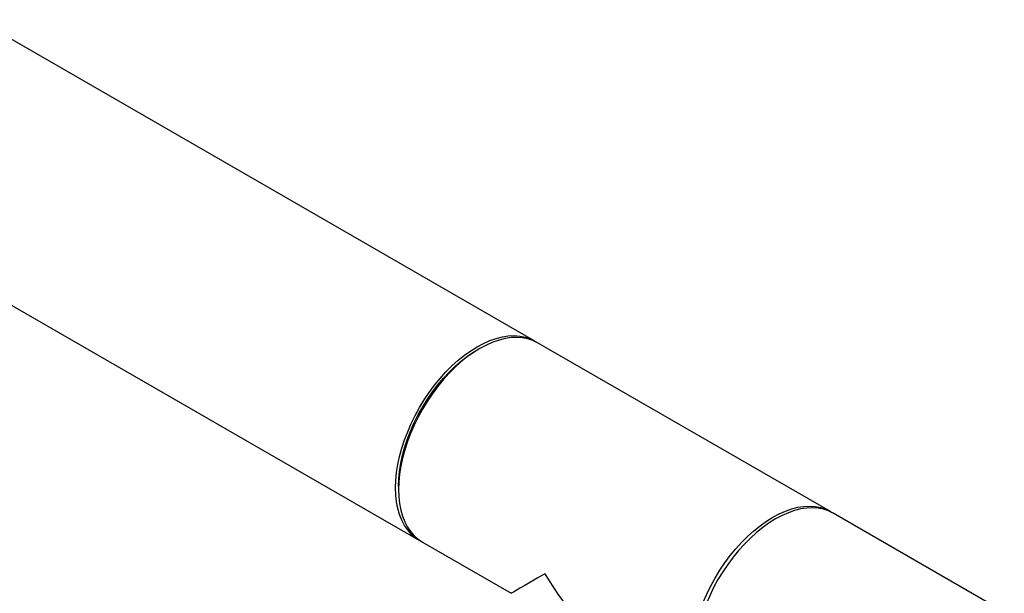
# Model space of a CAD drawing. Units: inches. Extents: x 3 to 32.9, y 1.5 to 15.9.
# Drawn here: x 18.9 to 20.8, y 14.3 to 15.4 of the extents above; entities that cross this region are included whole.
import ezdxf

# ---------------------------------------------------------------- set-up
doc = ezdxf.new("R2010")
doc.units = ezdxf.units.IN
doc.header["$MEASUREMENT"] = 0
doc.linetypes.add('SLD-Solid', pattern=[0])

msp = doc.modelspace()

# ---------------------------------------------------------------- linework, layer by layer
at = {"color": 7, "linetype": 'SLD-Solid', "lineweight": 25}
for p, q in [((19.9016, 14.7698), (18.8137, 15.3979)), ((18.5887, 15.0082), (19.6766, 14.3801)), ((19.9016, 14.7698), (19.9044, 14.7682)), ((20.4787, 14.4367), (19.9072, 14.7666)), ((19.7947, 14.7555), (19.7891, 14.7522)), ((19.6356, 14.4864), (19.6356, 14.4799)), ((26.1326, 11.1727), (20.4843, 14.4335)), ((19.6822, 14.3769), (19.8555, 14.2769))]:
    msp.add_line(p, q, dxfattribs=at)
at = {"color": 7, "linetype": 'SLD-Solid', "lineweight": 25, "flags": 128}
for points in [[(19.6795, 14.3786), (19.6766, 14.3801), (19.6681, 14.3858), (19.6604, 14.3927), (19.6535, 14.4007), (19.6474, 14.4097), (19.6421, 14.4198), (19.6378, 14.4309), (19.6344, 14.4428), (19.632, 14.4555), (19.6305, 14.469), (19.63, 14.4831), (19.6305, 14.4978), (19.632, 14.513), (19.6344, 14.5286), (19.6378, 14.5444), (19.6421, 14.5604), (19.6474, 14.5766), (19.6535, 14.5927), (19.6604, 14.6087), (19.6681, 14.6245), (19.6766, 14.6399), (19.6858, 14.655), (19.6956, 14.6696), (19.706, 14.6836), (19.7169, 14.697), (19.7282, 14.7096), (19.74, 14.7213), (19.752, 14.7322), (19.7642, 14.7421), (19.7766, 14.7509), (19.7891, 14.7587), (19.8016, 14.7653), (19.814, 14.7708), (19.8263, 14.7751), (19.8383, 14.7781), (19.85, 14.7799), (19.8614, 14.7804), (19.8723, 14.7796), (19.8826, 14.7776), (19.8925, 14.7743), (19.9016, 14.7698), (19.9016, 14.7698)], [(19.9072, 14.7666), (19.898, 14.7711), (19.8882, 14.7744), (19.8778, 14.7764), (19.8669, 14.7771), (19.8556, 14.7766), (19.8439, 14.7749), (19.8319, 14.7718), (19.8196, 14.7676), (19.8072, 14.7621), (19.7947, 14.7555), (19.7822, 14.7477), (19.7698, 14.7388), (19.7576, 14.729), (19.7455, 14.7181), (19.7338, 14.7063), (19.7225, 14.6938), (19.7116, 14.6804), (19.7012, 14.6664), (19.6914, 14.6518), (19.6822, 14.6367), (19.6737, 14.6212), (19.666, 14.6054), (19.6591, 14.5894), (19.653, 14.5733), (19.6477, 14.5572), (19.6434, 14.5412), (19.64, 14.5253), (19.6376, 14.5098), (19.6361, 14.4946), (19.6356, 14.4799), (19.6361, 14.4658), (19.6376, 14.4523), (19.64, 14.4396), (19.6434, 14.4276), (19.6477, 14.4166), (19.653, 14.4065), (19.6591, 14.3974), (19.666, 14.3895), (19.6737, 14.3826), (19.6822, 14.3769), (19.6822, 14.3769)], [(19.6356, 14.4864), (19.6361, 14.5009), (19.6376, 14.5159), (19.6401, 14.5314), (19.6435, 14.5471), (19.6479, 14.5629), (19.6532, 14.5789), (19.6594, 14.5948), (19.6664, 14.6106), (19.6742, 14.6262), (19.6828, 14.6414), (19.692, 14.6562), (19.7019, 14.6705), (19.7124, 14.6842), (19.7233, 14.6971), (19.7347, 14.7093), (19.7464, 14.7206), (19.7584, 14.7309), (19.7706, 14.7403), (19.7829, 14.7485), (19.7891, 14.7522)], [(20.2071, 14.15), (20.2076, 14.1647), (20.2091, 14.1799), (20.2115, 14.1954), (20.2149, 14.2113), (20.2192, 14.2273), (20.2244, 14.2434), (20.2305, 14.2595), (20.2375, 14.2755), (20.2452, 14.2913), (20.2537, 14.3068), (20.2629, 14.3219), (20.2727, 14.3365), (20.2831, 14.3505), (20.294, 14.3638), (20.3053, 14.3764), (20.317, 14.3882), (20.3291, 14.399), (20.3413, 14.4089), (20.3537, 14.4178), (20.3662, 14.4256), (20.3787, 14.4322), (20.3911, 14.4377), (20.4033, 14.4419), (20.4154, 14.445), (20.4271, 14.4467), (20.4384, 14.4472), (20.4493, 14.4465), (20.4597, 14.4445), (20.4695, 14.4412), (20.4787, 14.4367), (20.4814, 14.435)], [(20.4843, 14.4335), (20.4751, 14.438), (20.4653, 14.4412), (20.4549, 14.4433), (20.444, 14.444), (20.4327, 14.4435), (20.4209, 14.4417), (20.4089, 14.4387), (20.3967, 14.4344), (20.3843, 14.429), (20.3718, 14.4223), (20.3593, 14.4146), (20.3469, 14.4057), (20.3346, 14.3958), (20.3226, 14.385), (20.3109, 14.3732), (20.2996, 14.3606), (20.2887, 14.3473), (20.2783, 14.3333), (20.2685, 14.3187), (20.2593, 14.3036), (20.2508, 14.2881), (20.2431, 14.2723), (20.2361, 14.2563), (20.23, 14.2402), (20.2248, 14.2241), (20.2205, 14.208), (20.2171, 14.1922), (20.2146, 14.1766), (20.2132, 14.1615), (20.2127, 14.1468), (20.2132, 14.1326), (20.2146, 14.1192), (20.2171, 14.1064), (20.2205, 14.0945), (20.2248, 14.0835), (20.23, 14.0734), (20.2361, 14.0643), (20.2431, 14.0563), (20.2508, 14.0495), (20.2593, 14.0438), (20.2593, 14.0438)]]:
    msp.add_lwpolyline(points, dxfattribs=at)
at = {"color": 7, "linetype": 'SLD-Solid', "lineweight": 25}
for major_axis, ratio, start_param, end_param in [((0.225, 0.1299), 0.00007, 2.356154, 3.141633), ((-0.1591, 0.2756), 0.577335, 1.570756, 2.356235)]:
    msp.add_ellipse((20.0805, 14.4068), major_axis=major_axis, ratio=ratio, start_param=start_param, end_param=end_param, dxfattribs=at)

doc.saveas('drawing.dxf')
